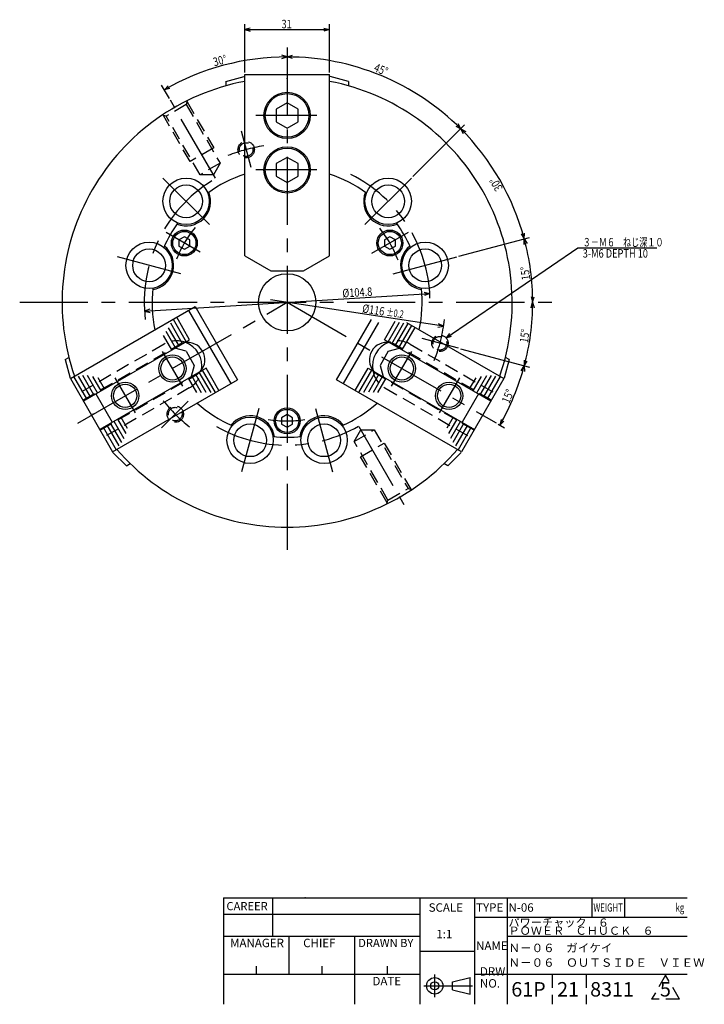
# Model space of a CAD drawing. Extents: x 30 to 588, y 12 to 373.
# Drawn here: x 337 to 588, y 12 to 373 of the extents above; entities that cross this region are included whole.
import ezdxf

# ---------------------------------------------------------------- set-up
doc = ezdxf.new("R2010")
doc.units = 0
doc.header["$LTSCALE"] = 20
doc.linetypes.add('CENTER', pattern=[2, 1.25, -0.25, 0.25, -0.25])
doc.linetypes.add('HIDDEN', pattern=[0.375, 0.25, -0.125])
for name, color, linetype in [('MAIN0', 7, 'CONTINUOUS'), ('MAIN10', 7, 'CONTINUOUS'), ('WAKU0', 7, 'CONTINUOUS')]:
    doc.layers.add(name, color=color, linetype=linetype)
doc.styles.add('KNJYOKO', font='TXT', dxfattribs={"bigfont": 'BIGFONT'})
doc.dimstyles.get("Standard").update_dxf_attribs({"dimtxt": 2.5, "dimasz": 2.5, "dimexe": 1.25, "dimexo": 0.625, "dimtad": 1, "dimcen": 2.5, "dimazin": 3, "dimtfac": 1, "dimtmove": 0, "dimatfit": 3})

# ---------------------------------------------------------------- blocks, each defined once
blk = doc.blocks.new('M0')
at = {"layer": 'MAIN10', "color": 0, "linetype": 'BYBLOCK'}
for p, q in [((0, 0), (48.29, 33.05)), ((48.29, 33.05), (77.27, 33.05)), ((1.24, 1.57), (0, 0)), ((0, 0), (1.91, 0.59))]:
    blk.add_line(p, q, dxfattribs=at)
at = {"layer": 'MAIN10', "color": 0, "linetype": 'BYBLOCK', "style": 'KNJYOKO', "width": 0.7}
blk.add_text('３－Ｍ６\u3000ねじ深１０', height=3.1, dxfattribs=at).set_placement((50.07, 33.55))
at = {"layer": 'MAIN10', "color": 0, "linetype": 'BYBLOCK', "width": 0.8}
blk.add_text('3-M6 DEPTH 10', height=3.1, dxfattribs=at).set_placement((50.07, 29.45))
blk = doc.blocks.new('*D0')
at = {"layer": 'MAIN10', "color": 0, "linetype": 'BYBLOCK'}
for p, q in [((383.03, 266.22), (487.62, 272.68)), ((485.58, 273.15), (487.62, 272.68)), ((487.62, 272.68), (485.66, 271.96)), ((384.99, 266.95), (383.03, 266.22)), ((383.03, 266.22), (385.07, 265.75))]:
    blk.add_line(p, q, dxfattribs=at)
at = {"layer": 'MAIN10', "color": 0, "linetype": 'BYBLOCK', "width": 0.8}
blk.add_text('%%c104.8', height=3.1, rotation=3.5317, dxfattribs=at).set_placement((455.68, 271.21))
blk = doc.blocks.new('*D27')
at = {"layer": 'MAIN10', "color": 0, "linetype": 'BYBLOCK'}
for p, q in [((419.83, 353.8), (419.83, 371.45)), ((421.83, 370.05), (419.83, 369.45)), ((419.83, 369.45), (450.83, 369.45)), ((419.83, 369.45), (421.83, 368.85)), ((448.83, 370.05), (450.83, 369.45)), ((450.83, 369.45), (448.83, 368.85)), ((450.83, 353.8), (450.83, 371.45))]:
    blk.add_line(p, q, dxfattribs=at)
at = {"layer": 'MAIN10', "color": 0, "linetype": 'BYBLOCK', "width": 0.8}
blk.add_text('31', height=3.1, dxfattribs=at).set_placement((433.28, 369.95))
blk = doc.blocks.new('*D28')
at = {"layer": 'MAIN10', "color": 0, "linetype": 'BYBLOCK'}
for p, q in [((498.93, 252.41), (524.19, 245.64)), ((521.16, 244.38), (522.26, 246.16)), ((522.26, 246.16), (522.32, 244.07)), ((512.67, 224.8), (515, 223.45)), ((513.75, 226.48), (513.27, 224.45)), ((513.27, 224.45), (514.79, 225.88))]:
    blk.add_line(p, q, dxfattribs=at)
blk.add_arc((435.33, 269.45), 90, 330, 345, dxfattribs=at)
at = {"layer": 'MAIN10', "color": 0, "linetype": 'BYBLOCK', "width": 0.8}
blk.add_text('15%%d', height=3.1, rotation=67.5, dxfattribs=at).set_placement((516.73, 232.11))
blk = doc.blocks.new('*D29')
at = {"layer": 'MAIN10', "color": 0, "linetype": 'BYBLOCK'}
for p, q in [((524.73, 267.45), (525.33, 269.45)), ((525.33, 269.45), (525.93, 267.45)), ((498.93, 252.41), (524.19, 245.64)), ((522.2, 248.25), (522.26, 246.16)), ((522.26, 246.16), (523.36, 247.93))]:
    blk.add_line(p, q, dxfattribs=at)
blk.add_arc((435.33, 269.45), 90, 345, 360, dxfattribs=at)
at = {"layer": 'MAIN10', "color": 0, "linetype": 'BYBLOCK', "width": 0.8}
blk.add_text('15%%d', height=3.1, rotation=82.5, dxfattribs=at).set_placement((523.62, 254.45))
blk = doc.blocks.new('*D30')
at = {"layer": 'MAIN10', "color": 0, "linetype": 'BYBLOCK'}
for p, q in [((498.32, 286.33), (524.19, 293.26)), ((522.2, 290.66), (522.26, 292.75)), ((522.26, 292.75), (523.36, 290.97)), ((524.73, 271.45), (525.33, 269.45)), ((525.33, 269.45), (525.93, 271.45))]:
    blk.add_line(p, q, dxfattribs=at)
blk.add_arc((435.33, 269.45), 90, 0, 15, dxfattribs=at)
at = {"layer": 'MAIN10', "color": 0, "linetype": 'BYBLOCK', "width": 0.8}
blk.add_text('15%%d', height=3.1, rotation=97.5, dxfattribs=at).set_placement((524.5, 277.81))
blk = doc.blocks.new('*D31')
at = {"layer": 'MAIN10', "color": 0, "linetype": 'BYBLOCK'}
for p, q in [((481.44, 315.57), (500.38, 334.51)), ((499.96, 331.25), (498.97, 333.09)), ((498.97, 333.09), (500.8, 332.1)), ((498.32, 286.33), (524.19, 293.26)), ((521.16, 294.52), (522.26, 292.75)), ((522.26, 292.75), (522.32, 294.83))]:
    blk.add_line(p, q, dxfattribs=at)
blk.add_arc((435.33, 269.45), 90, 15, 45, dxfattribs=at)
at = {"layer": 'MAIN10', "color": 0, "linetype": 'BYBLOCK', "width": 0.8}
blk.add_text('30%%d', height=3.1, rotation=120, dxfattribs=at).set_placement((514.51, 311.3))
blk = doc.blocks.new('*D32')
at = {"layer": 'MAIN10', "color": 0, "linetype": 'BYBLOCK'}
for p, q in [((435.33, 359.45), (437.33, 360.05)), ((437.33, 358.85), (435.33, 359.45)), ((481.44, 315.57), (500.38, 334.51)), ((497.13, 334.08), (498.97, 333.09)), ((498.97, 333.09), (497.98, 334.93))]:
    blk.add_line(p, q, dxfattribs=at)
blk.add_arc((435.33, 269.45), 90, 45, 90, dxfattribs=at)
at = {"layer": 'MAIN10', "color": 0, "linetype": 'BYBLOCK', "width": 0.8}
blk.add_text('45%%d', height=3.1, rotation=337.5, dxfattribs=at).set_placement((466.86, 354.34))
blk = doc.blocks.new('*D33')
at = {"layer": 'MAIN10', "color": 0, "linetype": 'BYBLOCK'}
for p, q in [((492.66, 260.66), (429.28, 270.38)), ((490.59, 260.37), (492.66, 260.66)), ((492.66, 260.66), (490.77, 261.56))]:
    blk.add_line(p, q, dxfattribs=at)
for s, height, width, p in [('%%c116', 3.1, 0.8, (462.69, 265.76)), ('%%p0.2', 2.8, 0.7, (471.51, 264.56))]:
    blk.add_text(s, height=height, rotation=351.2835, dxfattribs=dict(at, width=width)).set_placement(p)
blk = doc.blocks.new('*D35')
at = {"layer": 'MAIN10', "color": 0, "linetype": 'BYBLOCK'}
for p, q in [((435.33, 359.45), (433.33, 360.05)), ((433.33, 358.85), (435.33, 359.45)), ((392.15, 344.24), (389.33, 349.13)), ((390.33, 347.39), (391.76, 348.91)), ((392.36, 347.87), (390.33, 347.39))]:
    blk.add_line(p, q, dxfattribs=at)
blk.add_arc((435.33, 269.45), 90, 90, 120, dxfattribs=at)
at = {"layer": 'MAIN10', "color": 0, "linetype": 'BYBLOCK', "width": 0.8}
blk.add_text('30%%d', height=3.1, rotation=15, dxfattribs=at).set_placement((408.67, 356))

msp = doc.modelspace()

# ---------------------------------------------------------------- linework, layer by layer
at = {"layer": 'MAIN0', "linetype": 'CENTER'}
for p, q in [((435.325, 362.867), (435.325, 178.735)), ((409.029, 314.998), (392.548, 343.544)), ((446.229, 338.002), (423.902, 338.002)), ((418.489, 332.286), (422.056, 318.973)), ((446.229, 318.002), (423.902, 318.002)), ((406.842, 297.935), (389.776, 315.002)), ((463.808, 297.935), (480.875, 315.002)), ((403.418, 287.874), (391.008, 295.038)), ((479.649, 295.042), (466.296, 287.333)), ((396.417, 279.877), (373.103, 286.124)), ((474.234, 279.877), (497.548, 286.124)), ((337.298, 269.452), (534.263, 269.452)), ((358.6, 225.154), (435.325, 269.452)), ((435.325, 269.452), (511.978, 225.196)), ((498.159, 252.615), (484.846, 256.183)), ((397.043, 238.659), (389.648, 251.467)), ((473.608, 238.659), (481.002, 251.467)), ((372.193, 241.701), (379.595, 228.881)), ((498.458, 241.701), (491.056, 228.881)), ((389.328, 223.454), (399.074, 233.2)), ((424.9, 230.543), (418.653, 207.229)), ((445.751, 230.543), (451.998, 207.229)), ((461.621, 223.906), (478.103, 195.359))]:
    msp.add_line(p, q, dxfattribs=at)
at = {"layer": 'MAIN0', "linetype": 'CONTINUOUS'}
for p, q in [((412.825, 350.443), (419.575, 352.252)), ((412.825, 350.443), (412.825, 348.824)), ((419.825, 286.487), (419.825, 353.002)), ((419.825, 353.002), (450.825, 353.002)), ((450.825, 286.487), (450.825, 353.002)), ((457.825, 350.443), (451.075, 352.252)), ((457.825, 350.443), (457.825, 348.824)), ((435.325, 342.621), (431.325, 340.311)), ((431.325, 340.311), (431.325, 335.692)), ((439.325, 340.311), (435.325, 342.621)), ((439.325, 335.692), (439.325, 340.311)), ((431.325, 335.692), (435.325, 333.383)), ((435.325, 333.383), (439.325, 335.692)), ((435.325, 322.621), (431.325, 320.311)), ((439.325, 320.311), (435.325, 322.621)), ((431.325, 320.311), (431.325, 315.692)), ((439.325, 315.692), (439.325, 320.311)), ((431.325, 315.692), (435.325, 313.383)), ((435.325, 313.383), (439.325, 315.692)), ((397.653, 293.511), (395.653, 292.356)), ((399.653, 292.356), (397.653, 293.511)), ((472.998, 293.511), (470.998, 292.356)), ((474.998, 292.356), (472.998, 293.511)), ((395.653, 292.356), (395.653, 290.047)), ((395.653, 290.047), (397.653, 288.892)), ((397.653, 288.892), (399.653, 290.047)), ((399.653, 290.047), (399.653, 292.356)), ((470.998, 292.356), (470.998, 290.047)), ((470.998, 290.047), (472.998, 288.892)), ((472.998, 288.892), (474.998, 290.047)), ((474.998, 290.047), (474.998, 292.356)), ((419.825, 286.487), (429.325, 281.002)), ((441.325, 281.002), (450.825, 286.487)), ((429.325, 281.002), (441.325, 281.002)), ((355.869, 241.475), (401.67, 267.919)), ((401.67, 267.919), (417.17, 241.072)), ((399.59, 255.748), (394.84, 263.975)), ((399.17, 266.475), (414.67, 239.628)), ((395.693, 253.498), (391.855, 260.145)), ((396.992, 254.248), (392.662, 261.747)), ((393.541, 263.225), (398.291, 254.998)), ((453.481, 241.072), (466.262, 263.209)), ((455.981, 239.628), (468.961, 262.109)), ((471.061, 255.748), (474.955, 262.493)), ((472.36, 254.998), (476.493, 262.156)), ((473.659, 254.248), (478.078, 261.901)), ((474.958, 253.498), (479.708, 261.725)), ((476.257, 252.748), (481.007, 260.975)), ((477.556, 251.998), (482.306, 260.225)), ((479.067, 262.095), (514.782, 241.475)), ((393.095, 251.998), (390.051, 257.27)), ((394.394, 252.748), (390.959, 258.698)), ((360.619, 233.248), (399.59, 255.748)), ((510.032, 233.248), (471.061, 255.748)), ((353.935, 248.442), (355.337, 249.251)), ((398.275, 251.525), (394.177, 252.623)), ((398.275, 251.525), (401.275, 246.329)), ((472.376, 251.525), (469.376, 246.329)), ((472.376, 251.525), (476.474, 252.623)), ((516.716, 248.442), (515.314, 249.251)), ((353.935, 248.442), (355.744, 241.692)), ((401.275, 246.329), (400.177, 242.231)), ((469.376, 246.329), (470.474, 242.231)), ((516.716, 248.442), (514.907, 241.692)), ((361.918, 233.998), (357.168, 242.225)), ((363.217, 234.748), (358.843, 242.323)), ((364.516, 235.498), (360.407, 242.614)), ((365.815, 236.248), (362.161, 242.576)), ((367.114, 236.998), (364.077, 242.258)), ((405.59, 245.356), (366.619, 222.856)), ((400.394, 242.356), (403.829, 236.406)), ((401.693, 243.106), (405.53, 236.459)), ((402.992, 243.856), (407.321, 236.356)), ((409.041, 236.378), (404.291, 244.606)), ((410.34, 237.128), (405.59, 245.356)), ((460.311, 237.128), (465.061, 245.356)), ((461.61, 236.378), (466.36, 244.606)), ((467.659, 243.856), (463.33, 236.356)), ((465.061, 245.356), (504.032, 222.856)), ((468.958, 243.106), (465.121, 236.459)), ((470.257, 242.356), (466.822, 236.406)), ((503.537, 236.998), (506.574, 242.258)), ((504.836, 236.248), (508.49, 242.576)), ((506.135, 235.498), (510.244, 242.614)), ((507.434, 234.748), (511.808, 242.323)), ((508.733, 233.998), (513.483, 242.225)), ((355.869, 241.475), (371.369, 214.628)), ((368.413, 237.748), (366.076, 241.796)), ((371.369, 214.628), (417.17, 241.072)), ((399.095, 241.606), (402.138, 236.334)), ((499.282, 214.628), (453.481, 241.072)), ((471.556, 241.606), (468.513, 236.334)), ((514.782, 241.475), (499.282, 214.628)), ((502.238, 237.748), (504.575, 241.796)), ((365.165, 235.873), (371.165, 225.481)), ((505.486, 235.873), (499.486, 225.481)), ((435.325, 228.261), (433.325, 227.106)), ((437.325, 227.106), (435.325, 228.261)), ((369.217, 224.356), (373.59, 216.78)), ((370.516, 225.106), (374.624, 217.99)), ((371.815, 225.856), (375.468, 219.527)), ((373.114, 226.606), (376.151, 221.345)), ((374.413, 227.356), (376.75, 223.308)), ((433.325, 227.106), (433.325, 224.797)), ((433.325, 224.797), (435.325, 223.642)), ((435.325, 223.642), (437.325, 224.797)), ((437.325, 224.797), (437.325, 227.106)), ((496.238, 227.356), (493.901, 223.308)), ((497.537, 226.606), (494.5, 221.345)), ((498.836, 225.856), (495.183, 219.527)), ((500.135, 225.106), (496.027, 217.99)), ((501.434, 224.356), (497.061, 216.78)), ((367.918, 223.606), (372.668, 215.378)), ((502.733, 223.606), (497.983, 215.378)), ((376.435, 209.471), (371.494, 214.412)), ((494.216, 209.471), (499.157, 214.412)), ((376.435, 209.471), (377.837, 210.28)), ((494.216, 209.471), (492.814, 210.28))]:
    msp.add_line(p, q, dxfattribs=at)
at = {"layer": 'MAIN0', "color": 3, "linetype": 'HIDDEN'}
for p, q in [((398.735, 343.399), (398.356, 341.985)), ((398.356, 341.985), (390.995, 337.735)), ((398.356, 341.985), (410.756, 320.507)), ((398.631, 343.009), (408.406, 326.078)), ((390.995, 337.735), (389.58, 338.114)), ((399.745, 321.078), (389.97, 338.009)), ((403.395, 316.257), (390.995, 337.735)), ((408.406, 326.078), (399.745, 321.078)), ((410.756, 320.507), (403.395, 316.257)), ((410.756, 320.507), (408.302, 316.257)), ((408.302, 316.257), (403.395, 316.257)), ((459.895, 218.396), (467.256, 222.646)), ((459.895, 218.396), (462.349, 222.646)), ((462.349, 222.646), (467.256, 222.646)), ((467.256, 222.646), (479.656, 201.169)), ((472.295, 196.919), (459.895, 218.396)), ((462.245, 212.825), (470.906, 217.825)), ((470.906, 217.825), (480.681, 200.894)), ((472.02, 195.894), (462.245, 212.825)), ((472.295, 196.919), (479.656, 201.169)), ((479.656, 201.169), (481.071, 200.79)), ((471.916, 195.504), (472.295, 196.919))]:
    msp.add_line(p, q, dxfattribs=at)
at = {"layer": 'MAIN0', "linetype": 'HIDDEN'}
for p, q in [((390.214, 254.088), (358.994, 236.063)), ((360.444, 233.551), (395.647, 253.876)), ((510.207, 233.551), (475.003, 253.876)), ((480.437, 254.088), (511.657, 236.063)), ((366.794, 222.553), (401.997, 242.878)), ((503.857, 222.553), (468.653, 242.878)), ((399.464, 238.066), (368.244, 220.041)), ((471.187, 238.066), (502.407, 220.041))]:
    msp.add_line(p, q, dxfattribs=at)
at = {"layer": 'MAIN0', "linetype": 'CONTINUOUS'}
for centre, radius in [((435.325, 338.002), 8.5), ((435.325, 338.002), 8), ((435.325, 318.002), 8.5), ((435.325, 318.002), 8), ((398.28, 306.497), 8.5), ((472.371, 306.497), 8.5), ((398.28, 306.497), 6), ((472.371, 306.497), 6), ((397.653, 291.202), 4.75), ((397.653, 291.202), 4.25), ((472.998, 291.202), 4.75), ((472.998, 291.202), 4.25), ((384.721, 283.011), 8.5), ((384.721, 283.011), 6), ((485.93, 283.011), 8.5), ((485.93, 283.011), 6), ((435.325, 269.452), 10.5), ((393.28, 245.177), 5), ((393.28, 245.177), 4.25), ((477.371, 245.177), 5), ((477.371, 245.177), 4.25), ((375.959, 235.177), 5), ((375.959, 235.177), 4.25), ((494.691, 235.177), 5), ((494.691, 235.177), 4.25), ((435.325, 225.952), 4.75), ((435.325, 225.952), 4.25), ((421.766, 218.847), 8.5), ((421.766, 218.847), 6), ((448.885, 218.847), 8.5), ((448.885, 218.847), 6)]:
    msp.add_circle(centre, radius, dxfattribs=at)
at = {"layer": 'MAIN0', "linetype": 'HIDDEN'}
for centre, radius in [((420.314, 325.475), 3), ((420.314, 325.475), 2.5), ((491.349, 254.44), 3), ((491.349, 254.44), 2.5), ((394.313, 228.44), 3), ((394.313, 228.44), 2.5)]:
    msp.add_circle(centre, radius, dxfattribs=at)
at = {"layer": 'MAIN0', "linetype": 'CONTINUOUS'}
for centre, radius, start, end in [((435.325, 269.452), 82.5, 100.82902, 199.17098), ((435.325, 269.452), 82.5, 340.82902, 439.17098), ((435.325, 269.452), 49.5, 108.24804, 125.99703), ((435.325, 269.452), 49.5, 54.00297, 71.75196), ((398.28, 306.497), 9, 248.46249, 381.53751), ((472.371, 306.497), 9, 158.46249, 291.53751), ((435.325, 269.452), 49.5, 144.00297, 155.99703), ((435.325, 269.452), 49.5, 24.00297, 35.99703), ((384.721, 283.011), 9, 278.46249, 411.53751), ((485.93, 283.011), 9, 128.46249, 261.53751), ((435.325, 269.452), 49.5, 174.00297, 191.75196), ((435.325, 269.452), 49.5, 348.24804, 365.99703), ((435.325, 269.452), 49.5, 228.24804, 245.99703), ((435.325, 269.452), 49.5, 294.00297, 311.75196), ((421.766, 218.847), 9, 8.46249, 141.53751), ((448.885, 218.847), 9, 38.46249, 171.53751), ((435.325, 269.452), 49.5, 264.00297, 275.99703), ((435.325, 269.452), 82.5, 220.82902, 319.17098)]:
    msp.add_arc(centre, radius, start, end, dxfattribs=at)
at = {"layer": 'MAIN0', "linetype": 'CENTER'}
for radius, start, end in [(58, 98.45242, 111.95448), (52.39, 1.69418, 63.46458), (52.39, 121.74931, 186.94285), (43.5, 140.81917, 158.64716), (43.5, 20.81917, 38.64716), (58, 338.45242, 353.80397), (58, 218.45242, 231.95448), (52.39, 240.40261, 299.9587), (43.5, 260.81917, 278.64716)]:
    msp.add_arc((435.325, 269.452), radius, start, end, dxfattribs=at)
at = {"layer": 'MAIN0', "color": 3, "linetype": 'HIDDEN'}
for centre, radius, start, end in [((394.839, 246.077), 9.25, 70.43979, 120), ((398.822, 248.377), 6.35, 100.88827, 120), ((475.812, 246.077), 9.25, 60, 109.56021), ((471.828, 248.377), 6.35, 60, 79.11173), ((394.839, 246.077), 9.25, 300, 349.56021), ((398.822, 248.377), 6.35, 300, 319.11173), ((475.812, 246.077), 9.25, 190.43979, 240), ((471.828, 248.377), 6.35, 220.88827, 240)]:
    msp.add_arc(centre, radius, start, end, dxfattribs=at)
at = {"layer": 'MAIN0', "color": 3, "linetype": 'CONTINUOUS'}
for centre, radius, start, end in [((398.822, 248.377), 6.35, 319.11173, 460.88827), ((394.839, 246.077), 9.25, 349.56021, 430.43979), ((471.828, 248.377), 6.35, 79.11173, 220.88827), ((475.812, 246.077), 9.25, 109.56021, 190.43979)]:
    msp.add_arc(centre, radius, start, end, dxfattribs=at)
for p in [(435.325, 351.502), (394.075, 340.899), (435.325, 269.452), (364.268, 228.427), (506.383, 228.427), (506.383, 228.427), (476.575, 198.005)]:
    msp.add_point(p, dxfattribs=at)
at = {"layer": 'WAKU0', "color": 3, "linetype": 'CONTINUOUS'}
for p, q in [((412, 51), (582, 51)), ((412, 51), (412, 12)), ((430, 51), (430, 37)), ((484, 51), (484, 12)), ((504, 51), (504, 12)), ((516, 51), (516, 12)), ((547, 51), (547, 44)), ((559, 51), (559, 44)), ((412, 45), (484, 45)), ((504, 44), (582, 44)), ((412, 37), (484, 37)), ((436, 37), (436, 23)), ((460, 37), (460, 12)), ((516, 37), (582, 37)), ((484, 31.5), (504, 31.5)), ((424, 26), (424, 23)), ((448, 26), (448, 23)), ((472, 26), (472, 23)), ((412, 23), (484, 23)), ((504, 23), (582, 23))]:
    msp.add_line(p, q, dxfattribs=at)
at = {"layer": 'WAKU0', "linetype": 'CENTER'}
for p, q in [((489.447, 14.559), (489.447, 22.899)), ((485.432, 18.78), (503.277, 18.78))]:
    msp.add_line(p, q, dxfattribs=at)
at = {"layer": 'WAKU0', "linetype": 'CONTINUOUS'}
for p, q in [((495.934, 20.28), (502.471, 21.78)), ((502.471, 15.78), (502.471, 21.78)), ((495.934, 17.28), (495.934, 20.28)), ((495.934, 17.28), (502.471, 15.78))]:
    msp.add_line(p, q, dxfattribs=at)
at = {"layer": 'WAKU0', "color": 3, "linetype": 'HIDDEN'}
for p, q in [((532.5, 23), (532.5, 12)), ((544.9, 23), (544.9, 12)), ((574.05, 22.701), (568.94, 13.85)), ((579.16, 13.85), (574.05, 22.701)), ((579.16, 13.85), (568.94, 13.85))]:
    msp.add_line(p, q, dxfattribs=at)
at = {"layer": 'WAKU0', "linetype": 'CONTINUOUS'}
for radius in [3, 1.5]:
    msp.add_circle((489.447, 18.78), radius, dxfattribs=at)
at = {"layer": 'WAKU0', "color": 3, "linetype": 'CONTINUOUS'}
msp.add_point((442, 51), dxfattribs=at)

# ---------------------------------------------------------------- block references
at = {"layer": 'MAIN10', "color": 5, "linetype": 'CONTINUOUS'}
msp.add_blockref('M0', (493.619, 256.402), dxfattribs=at)

# ---------------------------------------------------------------- texts
at = {"layer": 'WAKU0', "color": 3, "linetype": 'CONTINUOUS'}
for s, height, p in [('CAREER', 3, (413.085, 46.5)), ('SCALE', 3.1, (487.215, 45.95)), ('TYPE', 3.1, (504.61, 45.95)), ('N-06', 3.1, (516.482, 45.95)), ('1:1', 3.1, (490.005, 36.2)), ('MANAGER', 3.1, (414.425, 32.95)), ('CHIEF', 3.1, (441.215, 32.95)), ('DRAWN BY', 3, (461.385, 33)), ('NAME', 3.1, (504.61, 31.95)), ('DRW', 3.1, (506.005, 22.5)), ('DATE', 3.1, (466.61, 18.95)), ('NO.', 3.1, (506.005, 18.133)), ('61P', 5.3, (517.5, 14.85)), ('21', 5.3, (534.3, 14.85)), ('8311', 5.3, (546.4, 14.85)), ('5', 5.3, (572, 14.85))]:
    msp.add_text(s, height=height, dxfattribs=at).set_placement(p)
at = {"layer": 'WAKU0', "color": 3, "linetype": 'CONTINUOUS', "width": 0.7}
for s, p in [('WEIGHT', (547.6, 46)), ('kg', (577.7, 46))]:
    msp.add_text(s, height=3, dxfattribs=at).set_placement(p)
at = {"layer": 'WAKU0', "color": 3, "linetype": 'CONTINUOUS', "style": 'KNJYOKO'}
for s, height, p in [('パワーチャック\u3000６', 3, (516.466, 40.5)), ('ＰＯＷＥＲ\u3000ＣＨＵＣＫ\u3000６', 3, (516.466, 37.5)), ('Ｎ－０６\u3000ガイケイ', 3.1, (516.482, 31.133)), ('Ｎ－０６\u3000ＯＵＴＳＩＤＥ\u3000ＶＩＥＷ', 3.1, (516.482, 25.767))]:
    msp.add_text(s, height=height, dxfattribs=at).set_placement(p)

# ---------------------------------------------------------------- dimensions: what is measured, and where the dimension line sits
at = {"layer": 'MAIN10', "color": 3, "linetype": 'CONTINUOUS'}
dim = msp.add_linear_dim(base=(419.825, 369.452), p1=(450.825, 353.002), p2=(419.825, 353.002), dimstyle='Standard', dxfattribs=at)
dim.commit()
dim.dimension.update_dxf_attribs({"geometry": '*D27', "text_midpoint": (435.325, 369.952)})
for base, line1, line2, picture, middle in [((412.032, 356.385), ((435.325, 359.452), (435.325, 269.452)), ((393.048, 342.678), (392.548, 343.544)), '*D35', (411.902, 356.868)), ((469.767, 352.601), ((480.875, 315.002), (480.168, 314.295)), ((435.325, 269.452), (435.325, 359.452)), '*D32', (469.958, 353.063)), ((513.2677, 314.4518), ((497.5478, 286.1242), (496.5818, 285.8654)), ((480.1682, 314.2946), (480.8754, 315.0017)), '*D31', (512.8347, 314.2018)), ((524.5555, 281.1991), ((525.3255, 269.4518), (435.3255, 269.4518)), ((496.5818, 285.8654), (497.5478, 286.1242)), '*D30', (524.0598, 281.1339)), ((524.5555, 257.7044), ((498.1593, 252.6155), (497.1933, 252.8743)), ((435.3255, 269.4518), (525.3255, 269.4518)), '*D29', (524.0598, 257.7697)), ((518.4746, 235.0103), ((511.9783, 225.1963), (511.1122, 225.6963)), ((497.1933, 252.8743), (498.1593, 252.6155)), '*D28', (518.0127, 235.2016))]:
    dim = msp.add_angular_dim_2l(base=base, line1=line1, line2=line2, dimstyle='Standard', dxfattribs=at)
    dim.commit()
    dim.dimension.update_dxf_attribs({"geometry": picture, "text_midpoint": middle, "dimtype": 130})
for p1, p2, picture, middle in [((492.656, 260.662), (377.995, 278.241), '*D33', (467.041, 265.095)), ((383.035, 266.225), (487.616, 272.679), '*D0', (462.168, 271.609))]:
    dim = msp.add_diameter_dim_2p(p1=p1, p2=p2, dimstyle='Standard', dxfattribs=at)
    dim.commit()
    dim.dimension.update_dxf_attribs({"geometry": picture, "text_midpoint": middle})

doc.saveas('drawing.dxf')
